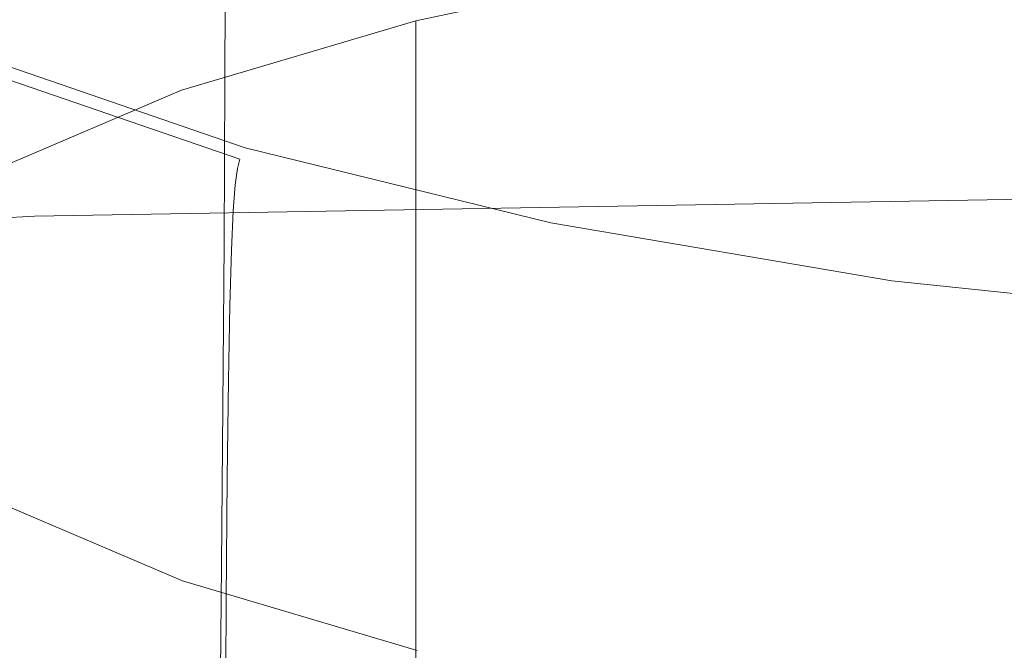
# Model space of a CAD drawing. Extents: x -255 to 255, y -455 to 0.
# Drawn here: x -11 to -4, y -86 to -82 of the extents above; entities that cross this region are included whole.
import ezdxf

# ---------------------------------------------------------------- set-up
doc = ezdxf.new("R2010")
doc.units = 0
doc.header["$LTSCALE"] = 500
doc.header["$MEASUREMENT"] = 0
doc.layers.add('NOVOTERM_CERAMIKA', color=7, linetype='Continuous')
doc.layers.add('NOVOTERM_CHROM', color=7, linetype='Continuous')

msp = doc.modelspace()

# ---------------------------------------------------------------- linework, layer by layer
at = {"layer": 'NOVOTERM_CERAMIKA', "lineweight": 0}
for points, invisible_edges in [([(-9.2219, -82.4754, -21.6108), (-9.2171, -81.461, -21.807), (-7.1902, -80.9632, -20.1197), (-7.194, -81.9773, -19.9227)], 15), ([(-10.449, -82.5045, 9.0134), (-0.0182, -82.3461, 9.0146), (-0.0182, -81.2626, 9.3869), (-10.4077, -81.391, 9.3869)], 15), ([(-4.9349, -82.6535, -18.4109), (-4.932, -81.5924, -18.6182), (-2.5141, -81.3434, -17.7741), (-2.5155, -82.4042, -17.5664)], 15), ([(-20.8703, -83.0133, 9.0106), (-10.449, -82.5045, 9.0134), (-10.4077, -81.391, 9.3869), (-20.7962, -81.8327, 9.3869)], 15), ([(-10.2986, -82.1718, -38.2453), (-9.8595, -82.0714, -37.9671), (-11.05, -81.4802, -35.9608), (-11.5447, -81.5541, -36.1499)], 15), ([(-9.2219, -82.4754, -21.6108), (-10.9379, -83.064, -23.6059), (-10.9322, -82.0492, -23.8011), (-9.2171, -81.461, -21.807)], 7), ([(-7.026, -82.1997, -38.4993), (-6.0362, -81.9028, -37.5274), (-7.4335, -81.4375, -35.9468), (-8.4378, -81.7204, -36.872)], 15), ([(-10.2986, -82.1718, -38.2453), (-11.5447, -81.5541, -36.1499), (-11.8515, -81.6097, -36.2653), (-10.571, -82.244, -38.416)], 15), ([(-4.7719, -81.5283, -36.285), (-6.0362, -81.9028, -37.5274), (-4.4298, -82.3091, -38.9019), (-3.1589, -81.9492, -37.7086)], 15), ([(-7.1982, -83.0388, -19.7161), (-7.194, -81.9773, -19.9227), (-4.932, -81.5924, -18.6182), (-4.9349, -82.6535, -18.4109)], 15), ([(-7.7749, -82.4292, -39.2338), (-7.026, -82.1997, -38.4993), (-8.4378, -81.7204, -36.872), (-9.2429, -81.9263, -37.5273)], 15), ([(-8.3167, -82.6011, -39.764), (-7.7749, -82.4292, -39.2338), (-9.2429, -81.9263, -37.5273), (-9.8595, -82.0714, -37.9671)], 15), ([(-7.026, -82.1997, -38.4993), (-5.372, -82.6101, -39.8881), (-4.4298, -82.3091, -38.9019), (-6.0362, -81.9028, -37.5274)], 15), ([(-3.1589, -81.9492, -37.7086), (-4.4298, -82.3091, -38.9019), (-2.7639, -82.6396, -40.0151), (-1.5257, -82.3137, -38.9348)], 15), ([(-9.2273, -83.5373, -21.4053), (-9.2219, -82.4754, -21.6108), (-7.194, -81.9773, -19.9227), (-7.1982, -83.0388, -19.7161)], 15), ([(-8.6849, -82.7256, -40.123), (-8.3167, -82.6011, -39.764), (-9.8595, -82.0714, -37.9671), (-10.2986, -82.1718, -38.2453)], 15), ([(-8.6849, -82.7256, -40.123), (-10.2986, -82.1718, -38.2453), (-10.571, -82.244, -38.416), (-8.9134, -82.8126, -40.3439)], 15), ([(-7.7749, -82.4292, -39.2338), (-6.0404, -82.8556, -40.6779), (-5.372, -82.6101, -39.8881), (-7.026, -82.1997, -38.4993)], 15), ([(-8.9134, -82.8126, -40.3439), (-10.571, -82.244, -38.416), (-10.718, -82.2956, -38.5058), (-9.0367, -82.8722, -40.4607)], 15), ([(-9.0898, -82.9147, -40.5078), (-10.7811, -82.3347, -38.5413), (-10.8017, -82.369, -38.5489), (-9.1072, -82.9501, -40.5192)], 13), ([(-9.0367, -82.8722, -40.4607), (-10.718, -82.2956, -38.5058), (-10.7811, -82.3347, -38.5413), (-9.0898, -82.9147, -40.5078)], 11), ([(-5.372, -82.6101, -39.8881), (-3.5933, -82.9325, -40.9758), (-2.7639, -82.6396, -40.0151), (-4.4298, -82.3091, -38.9019)], 15), ([(-9.1237, -82.9885, -40.5291), (-9.1072, -82.9501, -40.5192), (-10.8017, -82.369, -38.5489), (-10.8213, -82.4064, -38.5552)], 11), ([(-10.4662, -83.3625, 8.5015), (-0.0182, -83.1825, 8.5064), (-0.0182, -82.3461, 9.0146), (-10.449, -82.5045, 9.0134)], 15), ([(-9.1392, -83.0506, -40.5335), (-9.1237, -82.9885, -40.5291), (-10.8213, -82.4064, -38.5552), (-10.8398, -82.4674, -38.5563)], 13), ([(-8.3167, -82.6011, -39.764), (-6.4902, -83.0491, -41.2819), (-6.0404, -82.8556, -40.6779), (-7.7749, -82.4292, -39.2338)], 15), ([(-4.9349, -82.6535, -18.4109), (-2.5155, -82.4042, -17.5664), (-2.5174, -83.4716, -17.3556), (-4.9385, -83.7213, -18.2007)], 15), ([(-20.8995, -83.9196, 8.4905), (-10.4662, -83.3625, 8.5015), (-10.449, -82.5045, 9.0134), (-20.8703, -83.0133, 9.0106)], 15), ([(-9.2273, -83.5373, -21.4053), (-10.9442, -84.1265, -23.4015), (-10.9379, -83.064, -23.6059), (-9.2219, -82.4754, -21.6108)], 7), ([(-9.1537, -83.1568, -40.5285), (-9.1392, -83.0506, -40.5335), (-10.8398, -82.4674, -38.5563), (-10.8569, -82.5727, -38.5482)], 15), ([(-9.167, -83.3276, -40.5101), (-9.1537, -83.1568, -40.5285), (-10.8569, -82.5727, -38.5482), (-10.8727, -82.7426, -38.5269)], 15), ([(-8.6849, -82.7256, -40.123), (-6.7763, -83.194, -41.7106), (-6.4902, -83.0491, -41.2819), (-8.3167, -82.6011, -39.764)], 15), ([(-7.1982, -83.0388, -19.7161), (-4.9349, -82.6535, -18.4109), (-4.9385, -83.7213, -18.2007), (-7.2034, -84.1072, -19.5068)], 15), ([(-6.0404, -82.8556, -40.6779), (-4.1203, -83.1863, -41.7956), (-3.5933, -82.9325, -40.9758), (-5.372, -82.6101, -39.8881)], 15), ([(-9.167, -83.3276, -40.5101), (-10.8727, -82.7426, -38.5269), (-10.8869, -82.9979, -38.4884), (-9.179, -83.5836, -40.4742)], 7), ([(-8.6849, -82.7256, -40.123), (-8.9134, -82.8126, -40.3439), (-6.9538, -83.2936, -41.9746), (-6.7763, -83.194, -41.7106)], 15), ([(-8.9134, -82.8126, -40.3439), (-9.0367, -82.8722, -40.4607), (-7.0497, -83.3601, -42.1147), (-6.9538, -83.2936, -41.9746)], 15), ([(-9.0898, -82.9147, -40.5078), (-9.1072, -82.9501, -40.5192), (-7.1045, -83.4418, -42.1863), (-7.0909, -83.4055, -42.1717)], 15), ([(-9.0367, -82.8722, -40.4607), (-9.0898, -82.9147, -40.5078), (-7.0909, -83.4055, -42.1717), (-7.0497, -83.3601, -42.1147)], 13), ([(-6.4902, -83.0491, -41.2819), (-4.451, -83.3951, -42.453), (-4.1203, -83.1863, -41.7956), (-6.0404, -82.8556, -40.6779)], 15), ([(-9.1237, -82.9885, -40.5291), (-7.1174, -83.4812, -42.1992), (-7.1045, -83.4418, -42.1863), (-9.1072, -82.9501, -40.5192)], 15), ([(-9.179, -83.5836, -40.4742), (-10.8869, -82.9979, -38.4884), (-10.8995, -83.359, -38.4289), (-9.1896, -83.9454, -40.417)], 7), ([(-9.2273, -83.5373, -21.4053), (-7.1982, -83.0388, -19.7161), (-7.2034, -84.1072, -19.5068), (-9.234, -84.6064, -21.1971)], 7), ([(-9.1392, -83.0506, -40.5335), (-7.1295, -83.5441, -42.2065), (-7.1174, -83.4812, -42.1992), (-9.1237, -82.9885, -40.5291)], 7), ([(-9.1537, -83.1568, -40.5285), (-7.1408, -83.651, -42.2042), (-7.1295, -83.5441, -42.2065), (-9.1392, -83.0506, -40.5335)], 7), ([(-6.7763, -83.194, -41.7106), (-4.6465, -83.5559, -42.9364), (-4.451, -83.3951, -42.453), (-6.4902, -83.0491, -41.2819)], 15), ([(-9.167, -83.3276, -40.5101), (-7.1511, -83.8226, -42.1882), (-7.1408, -83.651, -42.2042), (-9.1537, -83.1568, -40.5285)], 7), ([(-10.4573, -84.0259, 7.8128), (-0.0182, -83.831, 7.8249), (-0.0182, -83.1825, 8.5064), (-10.4662, -83.3625, 8.5015)], 11), ([(-6.7763, -83.194, -41.7106), (-6.9538, -83.2936, -41.9746), (-4.7678, -83.6653, -43.2343), (-4.6465, -83.5559, -42.9364)], 15), ([(-4.451, -83.3951, -42.453), (-2.27, -83.619, -43.2097), (-2.0954, -83.4019, -42.5227), (-4.1203, -83.1863, -41.7956)], 15), ([(-6.9538, -83.2936, -41.9746), (-7.0497, -83.3601, -42.1147), (-4.8333, -83.7371, -43.3927), (-4.7678, -83.6653, -43.2343)], 15), ([(-20.8798, -84.6161, 7.7852), (-10.4573, -84.0259, 7.8128), (-10.4662, -83.3625, 8.5015), (-20.8995, -83.9196, 8.4905)], 11), ([(-9.1896, -83.9454, -40.417), (-10.8995, -83.359, -38.4289), (-10.9104, -83.8464, -38.3444), (-9.1987, -84.4334, -40.3345)], 7), ([(-9.167, -83.3276, -40.5101), (-9.179, -83.5836, -40.4742), (-7.1605, -84.0793, -42.1545), (-7.1511, -83.8226, -42.1882)], 15), ([(-7.0497, -83.3601, -42.1147), (-7.0909, -83.4055, -42.1717), (-4.8615, -83.7848, -43.4575), (-4.8333, -83.7371, -43.3927)], 13), ([(-7.0909, -83.4055, -42.1717), (-7.1045, -83.4418, -42.1863), (-4.8708, -83.8218, -43.4745), (-4.8615, -83.7848, -43.4575)], 15), ([(-4.6465, -83.5559, -42.9364), (-2.3692, -83.79, -43.7291), (-2.27, -83.619, -43.2097), (-4.451, -83.3951, -42.453)], 15), ([(-7.1295, -83.5441, -42.2065), (-4.8879, -83.9254, -43.4993), (-4.8796, -83.8619, -43.4898), (-7.1174, -83.4812, -42.1992)], 15), ([(-7.1174, -83.4812, -42.1992), (-4.8796, -83.8619, -43.4898), (-4.8708, -83.8218, -43.4745), (-7.1045, -83.4418, -42.1863)], 15), ([(-4.9385, -83.7213, -18.2007), (-2.5174, -83.4716, -17.3556), (-2.5197, -84.5054, -17.1483), (-4.9432, -84.7556, -17.9942)], 15), ([(-9.2273, -83.5373, -21.4053), (-9.234, -84.6064, -21.1971), (-10.9522, -85.1963, -23.1947), (-10.9442, -84.1265, -23.4015)], 15), ([(-7.1408, -83.651, -42.2042), (-4.8956, -84.033, -43.499), (-4.8879, -83.9254, -43.4993), (-7.1295, -83.5441, -42.2065)], 15), ([(-4.6465, -83.5559, -42.9364), (-4.7678, -83.6653, -43.2343), (-2.4307, -83.9058, -44.0493), (-2.3692, -83.79, -43.7291)], 15), ([(-9.179, -83.5836, -40.4742), (-9.1896, -83.9454, -40.417), (-7.1688, -84.4416, -42.0993), (-7.1605, -84.0793, -42.1545)], 15), ([(-7.1511, -83.8226, -42.1882), (-4.9027, -84.2051, -43.4849), (-4.8956, -84.033, -43.499), (-7.1408, -83.651, -42.2042)], 15), ([(-4.7678, -83.6653, -43.2343), (-4.8333, -83.7371, -43.3927), (-2.4639, -83.981, -44.2196), (-2.4307, -83.9058, -44.0493)], 15), ([(-7.2034, -84.1072, -19.5068), (-4.9385, -83.7213, -18.2007), (-4.9432, -84.7556, -17.9942), (-7.2102, -85.1422, -19.3015)], 15), ([(-4.8333, -83.7371, -43.3927), (-4.8615, -83.7848, -43.4575), (-2.4782, -84.0302, -44.2895), (-2.4639, -83.981, -44.2196)], 13), ([(-4.8615, -83.7848, -43.4575), (-4.8708, -83.8218, -43.4745), (-2.483, -84.0677, -44.3081), (-2.4782, -84.0302, -44.2895)], 15), ([(-9.1987, -84.4334, -40.3345), (-10.9104, -83.8464, -38.3444), (-10.9194, -84.4807, -38.2308), (-9.2063, -85.0682, -40.2226)], 7), ([(-10.4573, -84.0259, 7.8128), (-10.4202, -84.5557, 6.9083), (-0.0182, -84.3512, 6.9325), (-0.0182, -83.831, 7.8249)], 15), ([(-7.1511, -83.8226, -42.1882), (-7.1605, -84.0793, -42.1545), (-4.9091, -84.4622, -43.4529), (-4.9027, -84.2051, -43.4849)], 15), ([(-4.8879, -83.9254, -43.4993), (-2.4917, -84.1721, -44.3358), (-2.4874, -84.1082, -44.3249), (-4.8796, -83.8619, -43.4898)], 15), ([(-4.8796, -83.8619, -43.4898), (-2.4874, -84.1082, -44.3249), (-2.483, -84.0677, -44.3081), (-4.8708, -83.8218, -43.4745)], 15), ([(-9.1896, -83.9454, -40.417), (-9.1987, -84.4334, -40.3345), (-7.1759, -84.9301, -42.0184), (-7.1688, -84.4416, -42.0993)], 15), ([(-4.8956, -84.033, -43.499), (-2.4956, -84.2801, -44.3368), (-2.4917, -84.1721, -44.3358), (-4.8879, -83.9254, -43.4993)], 15), ([(-20.8798, -84.6161, 7.7852), (-20.807, -85.1671, 6.8531), (-10.4202, -84.5557, 6.9083), (-10.4573, -84.0259, 7.8128)], 15), ([(-4.9027, -84.2051, -43.4849), (-2.4992, -84.4526, -44.3239), (-2.4956, -84.2801, -44.3368), (-4.8956, -84.033, -43.499)], 15), ([(-9.234, -84.6064, -21.1971), (-7.2034, -84.1072, -19.5068), (-7.2102, -85.1422, -19.3015), (-9.2428, -85.6424, -20.9933)], 7), ([(-7.1605, -84.0793, -42.1545), (-7.1688, -84.4416, -42.0993), (-4.9148, -84.825, -43.3992), (-4.9091, -84.4622, -43.4529)], 15), ([(-4.9027, -84.2051, -43.4849), (-4.9091, -84.4622, -43.4529), (-2.5024, -84.71, -44.2931), (-2.4992, -84.4526, -44.3239)], 15), ([(-10.4202, -84.5557, 6.9083), (-10.3528, -85.0127, 5.7494), (-0.0182, -84.8022, 5.7919), (-0.0182, -84.3512, 6.9325)], 15), ([(-9.1987, -84.4334, -40.3345), (-9.2063, -85.0682, -40.2226), (-7.1818, -85.5653, -41.9079), (-7.1759, -84.9301, -42.0184)], 15), ([(-7.1688, -84.4416, -42.0993), (-7.1759, -84.9301, -42.0184), (-4.9197, -85.3139, -43.3196), (-4.9148, -84.825, -43.3992)], 15), ([(-9.2122, -85.8703, -40.0774), (-9.2063, -85.0682, -40.2226), (-10.9194, -84.4807, -38.2308), (-10.9263, -85.2824, -38.0844)], 15), ([(-4.9432, -84.7556, -17.9942), (-2.5197, -84.5054, -17.1483), (-2.5229, -85.4649, -16.9511), (-4.9494, -85.7158, -17.798)], 15), ([(-4.9091, -84.4622, -43.4529), (-4.9148, -84.825, -43.3992), (-2.5053, -85.0731, -44.2403), (-2.5024, -84.71, -44.2931)], 15), ([(-20.807, -85.1671, 6.8531), (-20.6771, -85.6369, 5.6529), (-10.3528, -85.0127, 5.7494), (-10.4202, -84.5557, 6.9083)], 15), ([(-9.234, -84.6064, -21.1971), (-9.2428, -85.6424, -20.9933), (-10.9626, -86.2333, -22.9927), (-10.9522, -85.1963, -23.1947)], 15), ([(-7.2102, -85.1422, -19.3015), (-4.9432, -84.7556, -17.9942), (-4.9494, -85.7158, -17.798), (-7.2193, -86.1035, -19.1068)], 15), ([(-10.3528, -85.0127, 5.7494), (-10.2532, -85.4578, 4.2975), (-0.0182, -85.2436, 4.3654), (-0.0182, -84.8022, 5.7919)], 15), ([(-4.9148, -84.825, -43.3992), (-4.9197, -85.3139, -43.3196), (-2.5078, -85.5622, -44.1616), (-2.5053, -85.0731, -44.2403)], 15), ([(-7.1759, -84.9301, -42.0184), (-7.1818, -85.5653, -41.9079), (-4.9237, -85.9494, -43.2102), (-4.9197, -85.3139, -43.3196)], 15), ([(-20.6771, -85.6369, 5.6529), (-20.486, -86.09, 4.143), (-10.2532, -85.4578, 4.2975), (-10.3528, -85.0127, 5.7494)], 15), ([(-9.2122, -85.8703, -40.0774), (-7.1864, -86.3677, -41.7638), (-7.1818, -85.5653, -41.9079), (-9.2063, -85.0682, -40.2226)], 7), ([(-9.2428, -85.6424, -20.9933), (-7.2102, -85.1422, -19.3015), (-7.2193, -86.1035, -19.1068), (-9.2544, -86.605, -20.8007)], 7), ([(-9.2171, -86.7998, -39.9072), (-9.2122, -85.8703, -40.0774), (-10.9263, -85.2824, -38.0844), (-10.9322, -86.2117, -37.9131)], 15), ([(-10.2532, -85.4578, 4.2975), (-10.1193, -85.9521, 2.5137), (-0.0182, -85.7346, 2.6156), (-0.0182, -85.2436, 4.3654)], 15), ([(-4.9197, -85.3139, -43.3196), (-4.9237, -85.9494, -43.2102), (-2.5099, -86.1979, -44.0528), (-2.5078, -85.5622, -44.1616)], 15), ([(-20.486, -86.09, 4.143), (-20.2296, -86.5906, 2.282), (-10.1193, -85.9521, 2.5137), (-10.2532, -85.4578, 4.2975)], 15), ([(-4.9494, -85.7158, -17.798), (-2.5229, -85.4649, -16.9511), (-2.527, -86.3097, -16.7705), (-4.9575, -86.5617, -17.6187)], 15), ([(-7.1864, -86.3677, -41.7638), (-4.9268, -86.7521, -43.0669), (-4.9237, -85.9494, -43.2102), (-7.1818, -85.5653, -41.9079)], 15), ([(-9.2428, -85.6424, -20.9933), (-9.2544, -86.605, -20.8007), (-10.9764, -87.1973, -22.8025), (-10.9626, -86.2333, -22.9927)], 15), ([(-9.949, -86.5563, 0.3595), (-0.0182, -86.3346, 0.505), (-0.0182, -85.7346, 2.6156), (-10.1193, -85.9521, 2.5137)], 15), ([(-7.2193, -86.1035, -19.1068), (-4.9494, -85.7158, -17.798), (-4.9575, -86.5617, -17.6187), (-7.2311, -86.9508, -18.9296)], 15), ([(-9.2171, -86.7998, -39.9072), (-7.1902, -87.2975, -41.5945), (-7.1864, -86.3677, -41.7638), (-9.2122, -85.8703, -40.0774)], 7), ([(-19.9037, -87.2031, 0.0285), (-9.949, -86.5563, 0.3595), (-10.1193, -85.9521, 2.5137), (-20.2296, -86.5906, 2.282)], 15), ([(-4.9268, -86.7521, -43.0669), (-2.5114, -87.0008, -43.9101), (-2.5099, -86.1979, -44.0528), (-4.9237, -85.9494, -43.2102)], 15), ([(-9.2544, -86.605, -20.8007), (-7.2193, -86.1035, -19.1068), (-7.2311, -86.9508, -18.9296), (-9.2696, -87.4539, -20.6261)], 7)]:
    msp.add_3dface(points, dxfattribs=dict(at, invisible_edges=invisible_edges))
at = {"layer": 'NOVOTERM_CHROM', "lineweight": 0}
for points, invisible_edges in [([(-8.895, -82.2303, -16.4248), (-6.0137, -81.8077, -14.789), (-6.0137, -80.5152, -15.123), (-8.895, -80.9379, -16.7587)], 11), ([(-11.478, -82.7773, -18.5417), (-8.895, -82.2303, -16.4248), (-8.895, -80.9379, -16.7587), (-11.478, -81.4848, -18.8756)], 3), ([(-4.1408, -82.6972, -19.3744), (-4.1408, -81.4047, -19.7083), (-1.9809, -81.2129, -18.9662), (-1.9809, -82.5054, -18.6322)], 13), ([(-6.1612, -82.9935, -20.5214), (-6.1612, -81.7011, -20.8554), (-4.1408, -81.4047, -19.7083), (-4.1408, -82.6972, -19.3744)], 13), ([(-6.0135, -83.0809, -14.4605), (-2.9333, -82.8074, -13.4021), (-2.9333, -81.5342, -13.7306), (-6.0137, -81.8077, -14.789)], 15), ([(-7.9724, -83.3771, -22.0058), (-7.9724, -82.0846, -22.3397), (-6.1612, -81.7011, -20.8554), (-6.1612, -82.9935, -20.5214)], 13), ([(-8.8948, -83.5036, -16.0962), (-6.0135, -83.0809, -14.4605), (-6.0137, -81.8077, -14.789), (-8.895, -82.2303, -16.4248)], 15), ([(-7.9724, -83.3771, -22.0058), (-9.5047, -83.8303, -23.76), (-9.5047, -82.5378, -24.094), (-7.9724, -82.0846, -22.3397)], 3), ([(-11.4777, -84.0505, -18.213), (-8.8948, -83.5036, -16.0962), (-8.895, -82.2303, -16.4248), (-11.478, -82.7773, -18.5417)], 7), ([(-4.141, -83.9702, -19.0451), (-4.1408, -82.6972, -19.3744), (-1.9809, -82.5054, -18.6322), (-1.981, -83.7785, -18.3028)], 15), ([(-9.5047, -83.8303, -23.76), (-10.6885, -84.3359, -25.7167), (-10.6885, -83.0434, -26.0506), (-9.5047, -82.5378, -24.094)], 11), ([(-6.1615, -84.2666, -20.1921), (-6.1612, -82.9935, -20.5214), (-4.1408, -82.6972, -19.3744), (-4.141, -83.9702, -19.0451)], 15), ([(-6.013, -84.3157, -14.1428), (-2.933, -84.0422, -13.0845), (-2.9333, -82.8074, -13.4021), (-6.0135, -83.0809, -14.4605)], 15), ([(-7.9727, -84.6502, -21.6765), (-7.9724, -83.3771, -22.0058), (-6.1612, -82.9935, -20.5214), (-6.1615, -84.2666, -20.1921)], 15), ([(-8.894, -84.7383, -15.7784), (-6.013, -84.3157, -14.1428), (-6.0135, -83.0809, -14.4605), (-8.8948, -83.5036, -16.0962)], 15), ([(-7.9727, -84.6502, -21.6765), (-9.5051, -85.1034, -23.4309), (-9.5047, -83.8303, -23.76), (-7.9724, -83.3771, -22.0058)], 7), ([(-11.4767, -85.2851, -17.895), (-8.894, -84.7383, -15.7784), (-8.8948, -83.5036, -16.0962), (-11.4777, -84.0505, -18.213)], 7), ([(-4.1415, -85.2045, -18.7249), (-4.141, -83.9702, -19.0451), (-1.981, -83.7785, -18.3028), (-1.9812, -85.0127, -17.9826)], 15), ([(-9.5051, -85.1034, -23.4309), (-10.6889, -85.609, -25.3876), (-10.6885, -84.3359, -25.7167), (-9.5047, -83.8303, -23.76)], 15), ([(-6.1622, -85.5009, -19.8721), (-6.1615, -84.2666, -20.1921), (-4.141, -83.9702, -19.0451), (-4.1415, -85.2045, -18.7249)], 15), ([(-6.012, -85.4927, -13.8414), (-2.9325, -85.2193, -12.7832), (-2.933, -84.0422, -13.0845), (-6.013, -84.3157, -14.1428)], 15), ([(-7.9736, -85.8845, -21.3567), (-7.9727, -84.6502, -21.6765), (-6.1615, -84.2666, -20.1921), (-6.1622, -85.5009, -19.8721)], 15), ([(-8.8925, -85.9152, -15.4767), (-6.012, -85.4927, -13.8414), (-6.013, -84.3157, -14.1428), (-8.894, -84.7383, -15.7784)], 15), ([(-7.9736, -85.8845, -21.3567), (-9.5061, -86.3378, -23.1112), (-9.5051, -85.1034, -23.4309), (-7.9727, -84.6502, -21.6765)], 7), ([(-11.4747, -86.462, -17.593), (-8.8925, -85.9152, -15.4767), (-8.894, -84.7383, -15.7784), (-11.4767, -85.2851, -17.895)], 7), ([(-4.1424, -86.3805, -18.4186), (-4.1415, -85.2045, -18.7249), (-1.9812, -85.0127, -17.9826), (-1.9817, -86.1887, -17.6761)], 15), ([(-9.5061, -86.3378, -23.1112), (-10.6901, -86.8434, -25.0681), (-10.6889, -85.609, -25.3876), (-9.5051, -85.1034, -23.4309)], 15), ([(-6.1636, -86.677, -19.566), (-6.1622, -85.5009, -19.8721), (-4.1415, -85.2045, -18.7249), (-4.1424, -86.3805, -18.4186)], 15), ([(-6.012, -85.4927, -13.8414), (-6.0102, -86.5927, -13.5616), (-2.9316, -86.3194, -12.5038), (-2.9325, -85.2193, -12.7832)], 15), ([(-9.499, -87.038, -36.1748), (-9.499, -85.7455, -36.5087), (-10.6846, -85.2399, -34.552), (-10.6846, -86.5324, -34.2181)], 13), ([(-8.8925, -85.9152, -15.4767), (-8.8899, -87.0151, -15.1965), (-6.0102, -86.5927, -13.5616), (-6.012, -85.4927, -13.8414)], 15), ([(-7.9754, -87.0607, -21.0509), (-7.9736, -85.8845, -21.3567), (-6.1622, -85.5009, -19.8721), (-6.1636, -86.677, -19.566)], 15), ([(-7.9651, -87.4912, -37.929), (-7.9651, -86.1988, -38.2629), (-9.499, -85.7455, -36.5087), (-9.499, -87.038, -36.1748)], 13), ([(-11.4747, -86.462, -17.593), (-11.4715, -87.5617, -17.3122), (-8.8899, -87.0151, -15.1965), (-8.8925, -85.9152, -15.4767)], 15), ([(-7.9754, -87.0607, -21.0509), (-9.5083, -87.5141, -22.8058), (-9.5061, -86.3378, -23.1112), (-7.9736, -85.8845, -21.3567)], 7), ([(-4.1424, -86.3805, -18.4186), (-1.9817, -86.1887, -17.6761), (-1.9825, -87.287, -17.3879), (-4.1441, -87.4789, -18.1306)], 15)]:
    msp.add_3dface(points, dxfattribs=dict(at, invisible_edges=invisible_edges))

doc.saveas('drawing.dxf')
